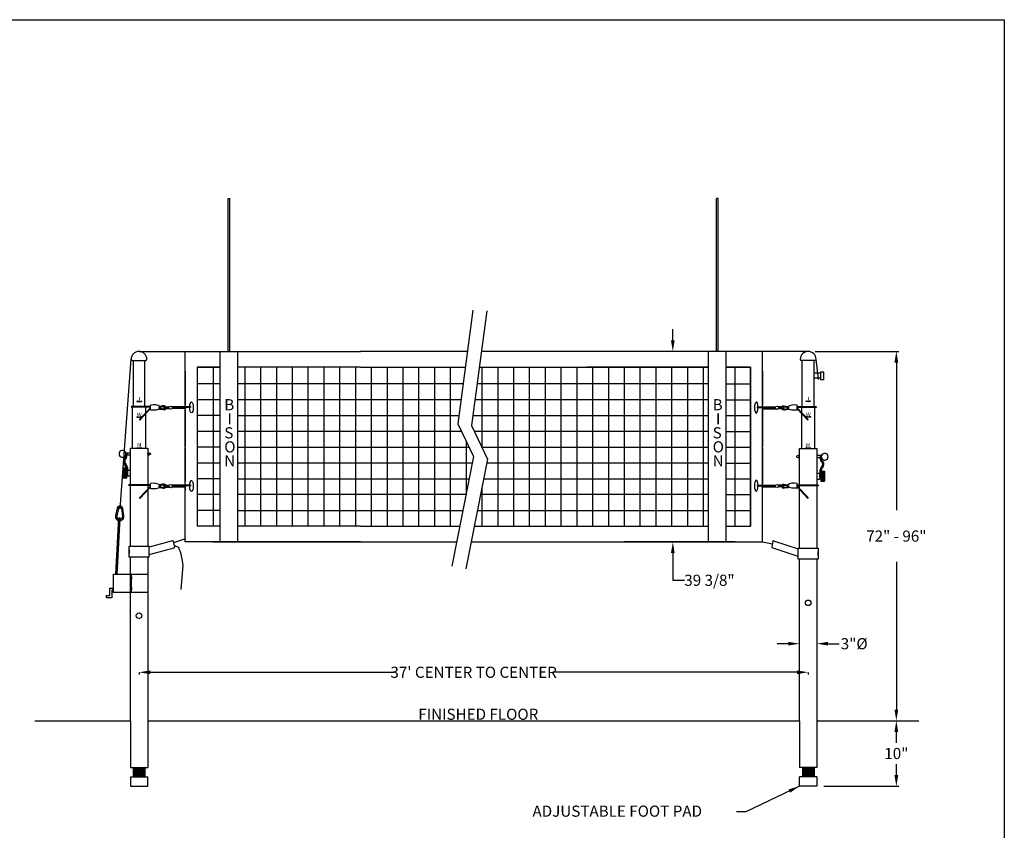
# Model space of a CAD drawing. Extents: x 537 to 1125, y -33 to 253.
# Drawn here: x 647 to 858, y 80 to 253 of the extents above; entities that cross this region are included whole.
import ezdxf
from ezdxf.enums import TextEntityAlignment as Align

# ---------------------------------------------------------------- set-up
doc = ezdxf.new("R2010")
doc.units = 0
doc.header["$LTSCALE"] = 5
doc.header["$MEASUREMENT"] = 0
doc.layers.get('0').update_dxf_attribs({"linetype": 'CONTINUOUS'})
doc.styles.add('ROMAND', font='romand')
doc.styles.get("Standard").update_dxf_attribs({"font": 'romans.shx'})
doc.styles.add('ZZ-DIMENSIONS', font='ARIALN.TTF', dxfattribs={"height": 2.38})
doc.dimstyles.new('ZZ-DIM', dxfattribs={"dimtxt": 2.38, "dimasz": 2.38, "dimexe": 0.5, "dimexo": 1.5, "dimgap": 1, "dimtad": 1, "dimzin": 0, "dimdsep": 46, "dimtxsty": 'ZZ-DIMENSIONS', "dimcen": 1, "dimclrd": 256, "dimclre": 256, "dimclrt": 256, "dimadec": 0, "dimazin": 0, "dimtfac": 1, "dimtdec": 4, "dimtofl": 0, "dimtmove": 0, "dimatfit": 3, "dimfxl": 1, "dimtolj": 1, "dimtzin": 0, "dimarcsym": 0})
doc.dimstyles.new('ZZ-DIM$0', dxfattribs={"dimtxt": 2.38, "dimasz": 2.38, "dimexe": 0.5, "dimexo": 1.5, "dimgap": 1, "dimtad": 1, "dimzin": 0, "dimdsep": 46, "dimtxsty": 'ZZ-DIMENSIONS', "dimcen": 1, "dimclrd": 256, "dimclre": 256, "dimclrt": 256, "dimadec": 0, "dimazin": 0, "dimtfac": 1, "dimtdec": 4, "dimtofl": 0, "dimtmove": 0, "dimatfit": 3, "dimfxl": 1, "dimtolj": 1, "dimtzin": 0, "dimarcsym": 0})

# ---------------------------------------------------------------- blocks, each defined once
blk = doc.blocks.new('HAND')
for p, q in [((-0.063, 0.075), (0, 0.075)), ((-0.063, -0.056), (-0.063, 0.075)), ((-0.03, 0.04), (-0.03, -0.096)), ((0, 0.04), (-0.03, 0.04)), ((-0.122, -0.056), (-0.063, -0.056)), ((-0.122, -0.096), (-0.122, -0.056)), ((-0.03, -0.096), (-0.122, -0.096))]:
    blk.add_line(p, q)
blk = doc.blocks.new('*D30')
at = {"lineweight": -2, "transparency": 16777216}
for p, q in [((672.88, 113.58), (672.88, 113.1)), ((675.26, 113.6), (727.4, 113.6)), ((813.42, 113.6), (761.28, 113.6)), ((815.8, 113.54), (815.8, 113.1))]:
    blk.add_line(p, q, dxfattribs=at)
at = {"transparency": 16777216}
for points in [[(675.26, 113.99), (675.26, 113.2), (672.88, 113.6)], [(813.42, 113.99), (813.42, 113.2), (815.8, 113.6)]]:
    blk.add_solid(points, dxfattribs=at)
at = {"transparency": 16777216, "insert": (744.34, 113.6), "char_height": 2.38, "attachment_point": 5, "style": 'ZZ-DIMENSIONS'}
blk.add_mtext("\\A1;37' CENTER TO CENTER", dxfattribs=at)
blk = doc.blocks.new('A$C685F4DDA')
for p, q in [((0.113, 0.107), (0, 0.107)), ((0, 0.107), (0, 0.022)), ((0.113, 0.022), (0, 0.022)), ((0.113, 0.129), (0.113, 0)), ((0.168, 0.129), (0.113, 0.129)), ((0.113, 0), (0.168, 0)), ((0.168, 0), (0.168, 0.129))]:
    blk.add_line(p, q)
blk = doc.blocks.new('*D31')
at = {"lineweight": -2, "transparency": 16777216}
for p, q in [((811.55, 119.7), (809.17, 119.7)), ((820.05, 119.7), (822.43, 119.7))]:
    blk.add_line(p, q, dxfattribs=at)
at = {"transparency": 16777216}
for points in [[(811.55, 120.1), (811.55, 119.31), (813.93, 119.7)], [(820.05, 120.1), (820.05, 119.31), (817.67, 119.7)]]:
    blk.add_solid(points, dxfattribs=at)
at = {"transparency": 16777216, "insert": (825.63, 119.7), "char_height": 2.38, "attachment_point": 5, "style": 'ZZ-DIMENSIONS'}
blk.add_mtext('\\A1;3"%%C', dxfattribs=at)

msp = doc.modelspace()

# ---------------------------------------------------------------- hatches: boundary and pattern name
h = msp.add_hatch()
h.set_pattern_fill('ANSI37', color=256, scale=0.92475, style=0)
h.set_pattern_definition([(45, (677.09778, 162.13456), (-0.0817371, 0.0817371), []), (135, (677.09778, 162.13456), (-0.0817371, -0.0817371), [])])
h.paths.add_polyline_path([(669.419, 155.031), (670.161, 155.031), (670.161, 155.798), (670.161, 156.414), (670.161, 157.181), (669.419, 157.181)])
h = msp.add_hatch()
h.set_pattern_fill('ANSI37', color=256, scale=0.92475, style=0)
h.set_pattern_definition([(135, (811.58289, 161.53039), (0.0817371, 0.0817371), []), (45, (811.58289, 161.53039), (0.0817371, -0.0817371), [])])
h.paths.add_polyline_path([(819.261, 156.577), (818.52, 156.577), (818.52, 155.81), (818.52, 155.194), (818.52, 154.427), (819.261, 154.427)])
h = msp.add_hatch()
h.set_pattern_fill('ANSI38', color=256, scale=2.47, angle=-3.08387, style=0)
h.set_pattern_definition([(41.91613, (650.93865, 67.45697), (-0.206258, 0.2297481), []), (131.91613, (650.93865, 67.45697), (-0.6422641, 0.2532383), [0.771875, -0.463125])])
h.paths.add_polyline_path([(668.834, 145.882), (668.529, 145.899), (667.92, 134.587), (668.224, 134.57)])

# ---------------------------------------------------------------- linework, layer by layer
for p, q in [((641.69, 252.985), (857.69, 252.985)), ((857.69, 252.985), (857.69, -27.015)), ((691.883, 214.803), (692.258, 214.803)), ((691.883, 182.129), (691.883, 214.803)), ((692.258, 182.129), (692.258, 214.803)), ((796.199, 182.129), (796.199, 214.803)), ((796.574, 214.803), (796.199, 214.803)), ((796.574, 182.129), (796.574, 214.803)), ((744.184, 190.939), (740.939, 166.683)), ((747.189, 190.774), (743.912, 166.286)), ((786.885, 184.509), (786.885, 186.889)), ((690.2, 141.441), (690.2, 182.129)), ((690.2, 182.129), (693.941, 182.129)), ((693.941, 141.441), (693.941, 182.129)), ((793.016, 182.129), (786.385, 182.129)), ((794.516, 141.441), (794.516, 182.129)), ((798.257, 141.441), (798.257, 182.129)), ((817.286, 182.129), (835.129, 182.129)), ((671.421, 180.191), (674.296, 180.191)), ((671.609, 180.191), (671.609, 170.392)), ((674.109, 170.392), (674.109, 180.191)), ((685.316, 178.783), (685.316, 144.786)), ((685.316, 178.783), (685.316, 144.786)), ((685.316, 178.783), (690.2, 178.783)), ((688.693, 178.783), (688.693, 144.786)), ((688.693, 178.783), (688.693, 144.786)), ((695.447, 178.783), (695.447, 144.786)), ((698.824, 178.783), (698.824, 144.786)), ((702.201, 178.783), (702.201, 144.786)), ((705.578, 178.783), (705.578, 144.786)), ((708.955, 178.783), (708.955, 144.786)), ((712.332, 178.783), (712.332, 144.786)), ((715.709, 178.783), (715.709, 144.786)), ((719.086, 178.783), (719.086, 144.786)), ((722.463, 178.783), (722.463, 144.786)), ((725.84, 178.783), (725.84, 144.786)), ((729.217, 178.783), (729.217, 144.786)), ((732.594, 178.783), (732.594, 144.786)), ((735.971, 178.783), (735.971, 144.786)), ((739.348, 178.783), (739.348, 144.786)), ((746.102, 178.783), (746.102, 161.606)), ((749.478, 178.783), (749.478, 144.786)), ((752.855, 178.783), (752.855, 144.786)), ((756.232, 178.783), (756.232, 144.786)), ((759.609, 178.783), (759.609, 144.786)), ((762.986, 178.783), (762.986, 144.786)), ((766.363, 178.783), (766.363, 144.786)), ((794.516, 178.783), (768.514, 178.783)), ((769.74, 178.783), (769.74, 144.786)), ((773.117, 178.783), (773.117, 144.786)), ((776.494, 178.783), (776.494, 144.786)), ((779.871, 178.783), (779.871, 144.786)), ((783.248, 178.783), (783.248, 144.786)), ((786.625, 178.783), (786.625, 144.786)), ((790.002, 178.783), (790.002, 144.786)), ((793.379, 178.783), (793.379, 144.786)), ((803.51, 178.783), (798.257, 178.783)), ((800.133, 178.783), (800.133, 144.786)), ((800.133, 178.783), (800.133, 144.786)), ((803.51, 178.783), (803.51, 144.786)), ((803.51, 178.783), (803.51, 144.786)), ((817.223, 180.191), (814.348, 180.191)), ((814.536, 170.365), (814.536, 180.191)), ((817.036, 180.191), (817.036, 170.365)), ((834.629, 179.749), (834.629, 148.216)), ((682.754, 177.937), (682.754, 170.675)), ((685.316, 177.937), (685.316, 145.629)), ((803.51, 177.937), (803.51, 145.629)), ((806.072, 177.937), (806.072, 170.635)), ((690.2, 175.179), (685.316, 175.179)), ((742.075, 175.179), (693.941, 175.179)), ((794.516, 175.179), (745.102, 175.179)), ((798.257, 175.179), (803.51, 175.179)), ((671.242, 170.392), (671.181, 170.221)), ((675.318, 170.392), (671.242, 170.392)), ((672.381, 171.49), (672.381, 171.481)), ((673.376, 171.474), (673.376, 171.466)), ((675.318, 169.712), (675.318, 170.589)), ((677.914, 170.513), (677.297, 170.386)), ((677.914, 170.328), (677.914, 170.513)), ((678.221, 170.513), (677.914, 170.513)), ((690.2, 171.802), (685.316, 171.802)), ((741.624, 171.802), (693.941, 171.802)), ((794.516, 171.802), (744.65, 171.802)), ((798.257, 171.802), (803.51, 171.802)), ((810.55, 170.486), (811.496, 170.372)), ((813.453, 169.685), (813.453, 170.562)), ((813.453, 170.365), (817.528, 170.365)), ((815.268, 171.474), (815.268, 171.466)), ((816.264, 171.49), (816.264, 171.481)), ((817.528, 170.365), (817.589, 170.194)), ((675.318, 170.221), (671.181, 170.221)), ((675.318, 170.08), (673.008, 167.65)), ((675.318, 169.909), (673.069, 167.478)), ((675.403, 169.627), (676.472, 169.627)), ((676.494, 169.63), (677.331, 169.854)), ((677.264, 169.824), (678.004, 169.694)), ((677.914, 170.328), (677.462, 170.266)), ((677.504, 170.009), (678.101, 169.847)), ((678.221, 170.328), (677.914, 170.328)), ((678.336, 170.321), (679.352, 170.321)), ((678.336, 170.149), (679.287, 170.149)), ((678.336, 170.086), (678.446, 170.086)), ((678.336, 169.915), (678.347, 169.915)), ((678.587, 169.915), (679.352, 169.915)), ((678.632, 170.086), (679.287, 170.086)), ((683.901, 170.321), (679.904, 170.321)), ((682.755, 169.915), (679.904, 169.915)), ((683.871, 170.149), (679.97, 170.149)), ((682.755, 170.086), (679.97, 170.086)), ((682.754, 169.626), (682.754, 161.819)), ((683.901, 170.321), (683.871, 170.149)), ((690.2, 168.425), (685.316, 168.425)), ((693.941, 168.425), (741.172, 168.425)), ((744.199, 168.425), (794.516, 168.425)), ((798.257, 168.425), (803.51, 168.425)), ((804.87, 170.293), (804.899, 170.122)), ((804.87, 170.293), (808.866, 170.293)), ((804.899, 170.122), (808.801, 170.122)), ((806.016, 170.059), (808.801, 170.059)), ((806.016, 169.887), (808.866, 169.887)), ((806.072, 169.585), (806.072, 161.819)), ((810.435, 170.293), (809.419, 170.293)), ((810.184, 169.887), (809.419, 169.887)), ((810.435, 170.122), (809.484, 170.122)), ((810.139, 170.059), (809.484, 170.059)), ((810.435, 170.059), (810.324, 170.059)), ((810.435, 169.887), (810.423, 169.887)), ((810.55, 170.301), (811.318, 170.25)), ((810.669, 169.796), (811.326, 169.891)), ((810.691, 169.799), (810.691, 169.705)), ((810.691, 169.705), (810.711, 169.647)), ((810.767, 169.664), (811.627, 169.776)), ((812.277, 169.602), (811.44, 169.826)), ((813.367, 169.599), (812.299, 169.599)), ((813.453, 170.194), (817.589, 170.194)), ((813.453, 170.053), (815.762, 167.622)), ((813.453, 169.882), (815.702, 167.451)), ((814.416, 170.194), (817.155, 170.194)), ((672.381, 168.154), (672.381, 168.146)), ((673.069, 167.478), (673.008, 167.65)), ((673.376, 168.139), (673.376, 168.131)), ((740.939, 166.683), (744.339, 159.666)), ((743.912, 166.286), (747.282, 159.084)), ((815.357, 168.139), (815.357, 168.131)), ((815.702, 167.451), (815.762, 167.622)), ((816.353, 168.154), (816.353, 168.146)), ((690.2, 165.048), (685.316, 165.048)), ((741.731, 165.048), (693.941, 165.048)), ((794.516, 165.048), (744.491, 165.048)), ((798.257, 165.048), (803.51, 165.048)), ((742.725, 162.998), (742.725, 151.511)), ((670.028, 160.481), (671.014, 160.481)), ((670.028, 160.016), (670.028, 160.481)), ((670.028, 160.016), (670.16, 160.016)), ((670.06, 159.349), (670.196, 160.259)), ((670.115, 159.338), (670.252, 160.252)), ((670.17, 159.329), (670.307, 160.243)), ((670.273, 160.016), (671.014, 160.016)), ((671.011, 161.449), (674.744, 161.449)), ((674.744, 160.481), (675.045, 160.481)), ((674.744, 160.016), (675.045, 160.016)), ((675.045, 160.481), (675.346, 160.342)), ((675.045, 160.016), (675.346, 160.155)), ((675.346, 160.342), (675.346, 160.155)), ((682.754, 161.413), (682.754, 154.36)), ((690.2, 161.671), (685.316, 161.671)), ((693.941, 161.671), (743.368, 161.671)), ((746.071, 161.671), (794.516, 161.671)), ((798.257, 161.671), (803.51, 161.671)), ((806.072, 161.413), (806.072, 153.864)), ((813.635, 159.877), (813.335, 159.738)), ((813.936, 159.877), (813.635, 159.877)), ((813.933, 161.403), (817.666, 161.403)), ((818.653, 159.877), (817.666, 159.877)), ((818.653, 159.412), (818.653, 159.877)), ((690.2, 158.294), (685.316, 158.294)), ((744.067, 158.294), (693.941, 158.294)), ((744.339, 159.666), (739.706, 136.257)), ((747.282, 159.084), (742.648, 135.675)), ((794.516, 158.294), (747.125, 158.294)), ((798.257, 158.294), (803.51, 158.294)), ((813.335, 159.738), (813.335, 159.551)), ((813.635, 159.412), (813.335, 159.551)), ((813.936, 159.412), (813.635, 159.412)), ((818.408, 159.412), (817.666, 159.412)), ((818.51, 158.725), (818.374, 159.639)), ((818.566, 158.734), (818.429, 159.648)), ((818.621, 158.745), (818.485, 159.654)), ((818.653, 159.412), (818.521, 159.412)), ((669.419, 157.181), (669.419, 155.031)), ((670.161, 157.181), (669.419, 157.181)), ((670.161, 156.414), (670.161, 157.181)), ((670.161, 156.414), (670.244, 155.897)), ((670.161, 155.798), (670.161, 156.414)), ((670.161, 156.414), (670.237, 156.414)), ((670.161, 155.798), (670.232, 155.798)), ((670.161, 155.798), (670.161, 155.031)), ((670.388, 155.798), (670.398, 155.798)), ((670.391, 156.414), (670.398, 156.414)), ((670.398, 156.729), (670.398, 155.483)), ((671.014, 156.729), (670.398, 156.729)), ((670.398, 155.798), (670.398, 156.414)), ((817.666, 156.125), (818.283, 156.125)), ((818.283, 156.125), (818.283, 154.879)), ((818.283, 155.194), (818.283, 155.81)), ((818.29, 155.81), (818.283, 155.81)), ((818.52, 155.81), (818.436, 155.293)), ((818.52, 155.81), (818.444, 155.81)), ((818.52, 156.577), (819.261, 156.577)), ((818.52, 155.81), (818.52, 156.577)), ((818.52, 155.194), (818.52, 155.81)), ((819.261, 156.577), (819.261, 154.427)), ((670.161, 155.031), (669.419, 155.031)), ((671.014, 155.483), (670.398, 155.483)), ((670.707, 153.636), (670.646, 153.464)), ((675.318, 153.636), (670.707, 153.636)), ((675.318, 152.956), (675.318, 153.832)), ((677.914, 153.757), (677.297, 153.63)), ((677.914, 153.572), (677.462, 153.509)), ((677.914, 153.572), (677.914, 153.757)), ((678.221, 153.757), (677.914, 153.757)), ((678.221, 153.757), (677.914, 153.757)), ((677.914, 153.572), (677.914, 153.757)), ((678.221, 153.572), (677.914, 153.572)), ((678.221, 153.572), (677.914, 153.572)), ((678.336, 153.564), (679.352, 153.564)), ((683.901, 153.564), (679.904, 153.564)), ((683.901, 153.564), (683.871, 153.393)), ((690.2, 154.917), (685.316, 154.917)), ((693.941, 154.917), (743.399, 154.917)), ((746.457, 154.917), (794.516, 154.917)), ((798.257, 154.917), (803.51, 154.917)), ((804.87, 153.588), (808.866, 153.588)), ((804.87, 153.588), (804.899, 153.417)), ((810.435, 153.588), (809.419, 153.588)), ((810.55, 153.781), (811.496, 153.666)), ((810.55, 153.596), (811.318, 153.545)), ((813.453, 152.98), (813.453, 153.856)), ((813.453, 153.66), (817.928, 153.66)), ((817.666, 154.879), (818.283, 154.879)), ((817.928, 153.66), (817.988, 153.488)), ((818.293, 155.194), (818.283, 155.194)), ((818.52, 155.194), (818.449, 155.194)), ((818.52, 155.194), (818.52, 154.427)), ((818.52, 154.427), (819.261, 154.427)), ((675.318, 153.464), (670.646, 153.464)), ((675.318, 153.324), (673.008, 150.893)), ((675.318, 153.152), (673.069, 150.722)), ((675.403, 152.87), (676.472, 152.87)), ((676.494, 152.873), (677.331, 153.097)), ((677.264, 153.068), (678.004, 152.938)), ((677.479, 153.204), (678.101, 153.091)), ((678.336, 153.393), (679.287, 153.393)), ((678.336, 153.329), (678.446, 153.329)), ((678.336, 153.158), (678.347, 153.158)), ((678.587, 153.158), (679.352, 153.158)), ((678.632, 153.329), (679.287, 153.329)), ((682.755, 153.158), (679.904, 153.158)), ((683.871, 153.393), (679.97, 153.393)), ((682.755, 153.329), (679.97, 153.329)), ((682.754, 153.158), (682.754, 152.524)), ((690.2, 151.54), (685.316, 151.54)), ((742.73, 151.54), (693.941, 151.54)), ((794.516, 151.54), (745.789, 151.54)), ((746.102, 153.121), (746.102, 144.786)), ((798.257, 151.54), (803.51, 151.54)), ((804.899, 153.417), (808.801, 153.417)), ((806.016, 153.353), (808.801, 153.353)), ((806.016, 153.182), (808.866, 153.182)), ((810.184, 153.182), (809.419, 153.182)), ((810.435, 153.417), (809.484, 153.417)), ((810.139, 153.353), (809.484, 153.353)), ((810.435, 153.353), (810.324, 153.353)), ((810.435, 153.182), (810.423, 153.182)), ((810.669, 153.091), (811.326, 153.186)), ((810.678, 153.092), (810.688, 153.007)), ((810.688, 153.007), (810.738, 152.949)), ((810.767, 152.958), (811.627, 153.071)), ((812.277, 152.897), (811.44, 153.121)), ((813.367, 152.894), (812.299, 152.894)), ((813.453, 153.488), (817.988, 153.488)), ((813.453, 153.348), (815.762, 150.917)), ((813.453, 153.176), (815.702, 150.745)), ((673.069, 150.722), (673.008, 150.893)), ((815.702, 150.745), (815.762, 150.917)), ((668.217, 148.642), (667.838, 147.115)), ((668.454, 148.577), (668.098, 147.04)), ((669.378, 146.981), (669.165, 148.544)), ((669.644, 147.032), (669.406, 148.587)), ((690.2, 148.163), (685.316, 148.163)), ((693.941, 148.163), (742.062, 148.163)), ((745.12, 148.163), (794.516, 148.163)), ((798.257, 148.163), (803.51, 148.163)), ((667.92, 134.587), (668.567, 146.603)), ((668.224, 134.57), (668.872, 146.587)), ((668.567, 146.603), (668.872, 146.587)), ((690.2, 144.786), (685.316, 144.786)), ((690.2, 144.786), (685.316, 144.786)), ((720.164, 144.786), (693.941, 144.786)), ((720.164, 144.786), (693.941, 144.786)), ((776.407, 144.786), (794.516, 144.786)), ((776.944, 144.786), (794.516, 144.786)), ((798.257, 144.786), (803.51, 144.786)), ((798.257, 144.786), (803.51, 144.786)), ((680.042, 141.697), (675.051, 140.31)), ((680.192, 141.595), (680.441, 140.3)), ((688.658, 141.441), (720.164, 141.441)), ((690.2, 141.441), (693.941, 141.441)), ((800.168, 141.441), (776.407, 141.441)), ((793.016, 141.441), (786.385, 141.441)), ((808.265, 141.595), (808.016, 140.3)), ((808.415, 141.697), (813.671, 139.942)), ((670.794, 140.534), (675.051, 140.534)), ((670.794, 138.176), (670.794, 140.534)), ((670.794, 139.776), (670.794, 138.935)), ((675.051, 138.176), (675.051, 140.534)), ((675.051, 138.726), (680.372, 140.165)), ((786.885, 139.061), (786.885, 133.292)), ((813.671, 138.291), (808.085, 140.165)), ((813.671, 140.132), (817.928, 140.132)), ((813.671, 137.774), (813.671, 140.132)), ((817.928, 140.132), (817.928, 137.774)), ((817.928, 138.532), (817.928, 139.373)), ((675.051, 138.176), (670.794, 138.176)), ((817.928, 137.774), (813.671, 137.774)), ((834.629, 137.165), (834.629, 105.633)), ((667.396, 134.566), (674.744, 134.566)), ((667.396, 130.669), (667.396, 134.566)), ((670.972, 134.566), (670.972, 130.669)), ((671.075, 134.566), (671.075, 130.669)), ((671.205, 134.566), (671.205, 130.669)), ((671.205, 133.946), (671.205, 133.585)), ((674.744, 134.566), (674.744, 130.669)), ((786.885, 133.292), (789.389, 133.292)), ((674.744, 130.669), (667.396, 130.669)), ((671.205, 131.626), (671.205, 131.265)), ((650.582, 103.253), (671.011, 103.253)), ((671.011, 103.253), (671.011, 93.253)), ((674.744, 103.253), (813.933, 103.253)), ((674.744, 103.253), (674.744, 93.253)), ((813.933, 103.253), (813.933, 93.253)), ((817.666, 103.253), (839.435, 103.253)), ((817.666, 103.253), (817.666, 93.253)), ((819.166, 103.253), (835.129, 103.253)), ((828.45, 103.253), (835.129, 103.253)), ((834.629, 98.544), (834.629, 100.873)), ((671.011, 93.253), (674.744, 93.253)), ((671.628, 93.253), (671.628, 91.253)), ((674.128, 93.253), (671.628, 93.19)), ((674.128, 93.203), (671.628, 93.14)), ((674.128, 93.053), (671.628, 92.99)), ((674.128, 93.003), (671.628, 92.94)), ((674.128, 92.853), (671.628, 92.79)), ((674.128, 92.803), (671.628, 92.74)), ((674.128, 92.653), (671.628, 92.59)), ((674.128, 92.603), (671.628, 92.54)), ((674.128, 93.253), (674.128, 91.253)), ((817.666, 93.253), (813.933, 93.253)), ((814.55, 93.253), (814.55, 91.253)), ((817.05, 93.253), (814.55, 93.19)), ((817.05, 93.203), (814.55, 93.14)), ((817.05, 93.053), (814.55, 92.99)), ((817.05, 93.003), (814.55, 92.94)), ((817.05, 92.853), (814.55, 92.79)), ((817.05, 92.803), (814.55, 92.74)), ((817.05, 92.653), (814.55, 92.59)), ((817.05, 92.603), (814.55, 92.54)), ((817.05, 93.253), (817.05, 91.253)), ((834.629, 91.633), (834.629, 93.963)), ((671.011, 91.253), (674.744, 91.253)), ((671.011, 91.253), (671.011, 89.253)), ((674.128, 92.453), (671.628, 92.39)), ((674.128, 92.403), (671.628, 92.34)), ((674.128, 92.253), (671.628, 92.19)), ((674.128, 92.203), (671.628, 92.14)), ((674.128, 92.053), (671.628, 91.99)), ((674.128, 92.003), (671.628, 91.94)), ((674.128, 91.853), (671.628, 91.79)), ((674.128, 91.803), (671.628, 91.74)), ((674.128, 91.653), (671.628, 91.59)), ((674.128, 91.603), (671.628, 91.54)), ((674.128, 91.453), (671.628, 91.39)), ((674.128, 91.403), (671.628, 91.34)), ((674.744, 89.253), (674.744, 91.253)), ((817.666, 91.253), (813.933, 91.253)), ((813.933, 89.253), (813.933, 91.253)), ((817.05, 92.453), (814.55, 92.39)), ((817.05, 92.403), (814.55, 92.34)), ((817.05, 92.253), (814.55, 92.19)), ((817.05, 92.203), (814.55, 92.14)), ((817.05, 92.053), (814.55, 91.99)), ((817.05, 92.003), (814.55, 91.94)), ((817.05, 91.853), (814.55, 91.79)), ((817.05, 91.803), (814.55, 91.74)), ((817.05, 91.653), (814.55, 91.59)), ((817.05, 91.603), (814.55, 91.54)), ((817.05, 91.453), (814.55, 91.39)), ((817.05, 91.403), (814.55, 91.34)), ((817.666, 91.253), (817.666, 89.253)), ((671.011, 89.253), (674.744, 89.253)), ((817.666, 89.253), (813.933, 89.253)), ((819.166, 89.253), (835.129, 89.253))]:
    msp.add_line(p, q)
for points in [[(672.864, 182.129), (682.754, 182.129)], [(682.754, 182.129), (720.164, 182.129)], [(682.754, 170.321), (682.754, 182.129)], [(743.005, 182.129), (720.164, 182.129)], [(806.072, 182.129), (746.032, 182.129)], [(815.786, 182.129), (806.072, 182.129)], [(806.072, 170.293), (806.072, 182.129)], [(668.806, 148.495), (671.171, 180.441)], [(685.316, 178.783), (685.316, 144.786)], [(690.2, 178.783), (685.316, 178.783)], [(720.164, 178.783), (693.941, 178.783)], [(720.164, 178.783), (742.558, 178.783)], [(745.584, 178.783), (794.516, 178.783)], [(798.257, 178.783), (803.51, 178.783)], [(803.51, 144.786), (803.51, 178.783)], [(671.494, 161.449), (671.494, 170.221)], [(674.233, 170.221), (674.233, 168.939)], [(674.233, 168.737), (674.233, 161.449)], [(682.754, 161.413), (682.754, 169.915)], [(806.072, 161.413), (806.072, 169.887)], [(814.416, 169.04), (814.416, 170.194)], [(814.416, 161.403), (814.416, 168.841)], [(817.155, 170.194), (817.155, 161.403)], [(671.011, 153.636), (671.011, 161.449)], [(671.494, 161.449), (671.494, 161.719)], [(674.233, 161.719), (674.233, 161.449)], [(674.744, 161.449), (674.744, 153.636)], [(682.754, 153.564), (682.754, 161.413)], [(806.072, 153.588), (806.072, 161.413)], [(813.933, 153.66), (813.933, 161.403)], [(817.666, 161.403), (817.666, 153.66)], [(671.011, 140.534), (671.011, 153.464)], [(674.744, 153.464), (674.744, 152.72)], [(674.744, 152.533), (674.744, 140.534)], [(682.754, 153.329), (682.754, 153.393)], [(682.754, 141.441), (682.754, 153.158)], [(806.072, 141.441), (806.072, 153.182)], [(813.933, 152.842), (813.933, 153.488)], [(813.933, 140.132), (813.933, 152.657)], [(817.666, 153.488), (817.666, 140.132)], [(690.2, 144.786), (685.316, 144.786)], [(720.164, 144.786), (693.941, 144.786)], [(720.164, 144.786), (741.394, 144.786)], [(744.452, 144.786), (794.516, 144.786)], [(798.257, 144.786), (803.51, 144.786)], [(682.787, 142.106), (680.253, 141.28)], [(720.164, 141.441), (682.754, 141.441)], [(720.164, 141.441), (740.731, 141.441)], [(743.79, 141.441), (806.072, 141.441)], [(806.072, 141.441), (808.159, 141.045)], [(671.011, 134.566), (671.011, 138.176)], [(674.744, 138.176), (674.744, 103.253)], [(813.933, 103.253), (813.933, 137.774)], [(817.666, 137.774), (817.666, 103.253)], [(671.011, 103.253), (671.011, 130.669)]]:
    msp.add_lwpolyline(points)
for points in [[(818.022, 176.164), (817.473, 180.441, 0.4264831), (817.473, 180.441, 20.3307519)], [(680.365, 140.695), (681.3, 140.31, -0.0741877), (682.199, 136.44), (681.819, 131.257)]]:
    msp.add_lwpolyline(points, format="xyb")
for centre, radius in [((679.628, 170.118), 0.343), ((809.142, 170.09), 0.343), ((677.264, 170.102), 0.147), ((811.507, 170.075), 0.147), ((674.84, 160.25), 0.0811), ((813.84, 159.646), 0.0811), ((679.628, 153.361), 0.343), ((809.142, 153.385), 0.343), ((677.264, 153.346), 0.147), ((811.507, 153.369), 0.147), ((815.8, 128.42), 0.595), ((672.878, 125.679), 0.595)]:
    msp.add_circle(centre, radius)
for centre, radius, start, end in [((672.859, 180.441), 1.688, 0, 180), ((815.786, 180.441), 1.688, 0, 180), ((671.421, 180.441), 0.25, 180, 270), ((674.296, 180.441), 0.25, 270, 0), ((814.348, 180.441), 0.25, 180, 270), ((817.223, 180.441), 0.25, 270, 0), ((672.407, 171.49), 0.0265, 78.92058, 180), ((672.407, 171.481), 0.0265, 180, 258.67195), ((673.35, 171.474), 0.0265, 360, 102.15072), ((673.35, 171.466), 0.0265, 282.42997, 360), ((675.403, 170.589), 0.0857, 103.97518, 180), ((675.994, 168.216), 2.531, 56.04227, 103.97518), ((678.221, 170.102), 0.411, 32.10531, 90), ((810.55, 170.075), 0.411, 90, 147.89469), ((812.777, 168.189), 2.531, 76.02482, 123.95773), ((813.367, 170.562), 0.0857, 0, 76.02482), ((815.295, 171.474), 0.0265, 77.84928, 180), ((815.295, 171.466), 0.0265, 180, 257.57003), ((816.237, 171.49), 0.0265, 0, 101.07942), ((816.237, 171.481), 0.0265, 281.32805, 360), ((675.403, 169.712), 0.0857, 180, 270), ((676.472, 169.712), 0.0857, 270, 285), ((677.264, 170.102), 0.278, 262.80839, 270), ((677.264, 170.102), 0.257, 285, 56.04227), ((678.166, 170.128), 0.463, 249.44557, 2.65031), ((678.158, 170.127), 0.285, 258.62957, 4.53138), ((678.336, 170.118), 0.203, 90, 270), ((678.221, 170.102), 0.226, 71.20564, 90), ((678.336, 170.118), 0.0316, 90, 270), ((682.755, 170), 0.0857, 270, 90), ((806.016, 169.973), 0.0857, 90, 270), ((810.607, 170.102), 0.466, 177.55683, 289.98702), ((810.645, 170.112), 0.317, 178.21612, 274.32961), ((810.435, 170.09), 0.203, 270, 90), ((810.435, 170.09), 0.0316, 270, 90), ((810.55, 170.075), 0.226, 90, 108.79436), ((811.507, 170.075), 0.257, 123.95773, 255), ((812.299, 169.685), 0.0857, 255, 270), ((813.367, 169.685), 0.0857, 270, 0), ((672.407, 168.154), 0.0265, 78.92058, 180), ((672.407, 168.146), 0.0265, 180, 258.67195), ((673.35, 168.139), 0.0265, 360, 102.15072), ((673.35, 168.131), 0.0265, 282.42997, 360), ((815.384, 168.139), 0.0265, 77.84928, 180), ((815.384, 168.131), 0.0265, 180, 257.57003), ((816.326, 168.154), 0.0265, 0, 101.07942), ((816.326, 168.146), 0.0265, 281.32805, 360), ((669.34, 160.249), 0.73, 18.59284, 341.40716), ((670.249, 160.25), 0.0811, 307.89528, 219.06304), ((670.224, 160.256), 0.0281, 351.49434, 174.94019), ((670.279, 160.248), 0.0281, 350.11598, 171.49434), ((672.407, 161.546), 0.0265, 78.92058, 180), ((672.407, 161.537), 0.0265, 180, 258.67195), ((673.35, 161.53), 0.0265, 360, 102.15072), ((673.35, 161.522), 0.0265, 282.42997, 360), ((815.328, 161.496), 0.0265, 77.84928, 180), ((815.328, 161.487), 0.0265, 180, 257.57003), ((816.27, 161.511), 0.0265, 0, 101.07942), ((816.27, 161.502), 0.0265, 281.32805, 360), ((819.341, 159.645), 0.73, 198.59284, 161.40716), ((670.087, 159.343), 0.0281, 166.84135, 350.2872), ((670.143, 159.333), 0.0281, 170.2872, 351.66556), ((818.431, 159.646), 0.0811, 320.93696, 232.10472), ((818.401, 159.644), 0.0281, 8.50566, 189.88402), ((818.457, 159.652), 0.0281, 5.05981, 188.50566), ((818.538, 158.729), 0.0281, 188.33444, 9.7128), ((818.593, 158.739), 0.0281, 189.7128, 13.15865), ((670.304, 155.76), 0.0771, 169.94963, 349.94963), ((675.403, 153.832), 0.0857, 103.97518, 180), ((675.994, 151.459), 2.531, 56.04227, 103.97518), ((677.264, 153.346), 0.257, 285, 56.04227), ((678.336, 153.361), 0.203, 90, 270), ((678.221, 153.346), 0.411, 32.10531, 90), ((678.221, 153.346), 0.226, 71.20564, 90), ((678.221, 153.346), 0.226, 71.20564, 90), ((810.55, 153.369), 0.411, 90, 147.89469), ((810.55, 153.369), 0.411, 90, 147.89469), ((810.435, 153.385), 0.203, 270, 90), ((810.55, 153.369), 0.226, 90, 108.79436), ((810.55, 153.369), 0.226, 90, 108.79436), ((811.507, 153.369), 0.257, 123.95773, 255), ((812.777, 151.483), 2.531, 76.02482, 123.95773), ((813.367, 153.856), 0.0857, 0, 76.02482), ((818.377, 155.156), 0.0771, 190.05037, 10.05037), ((675.403, 152.956), 0.0857, 180, 270), ((676.472, 152.956), 0.0857, 270, 285), ((677.264, 153.346), 0.278, 262.80839, 270), ((678.166, 153.371), 0.463, 249.44557, 2.65031), ((678.158, 153.37), 0.285, 258.62957, 4.53138), ((678.336, 153.361), 0.0316, 90, 270), ((682.755, 153.244), 0.0857, 270, 90), ((806.016, 153.268), 0.0857, 90, 270), ((810.607, 153.397), 0.466, 177.55683, 289.98702), ((810.645, 153.407), 0.317, 178.21612, 274.32961), ((810.435, 153.385), 0.0316, 270, 90), ((812.299, 152.98), 0.0857, 255, 270), ((813.367, 152.98), 0.0857, 270, 0), ((668.806, 148.495), 0.607, 8.6913, 166.04229), ((668.806, 148.495), 0.362, 7.78533, 166.94826), ((668.733, 146.892), 0.922, 166.04229, 257.55944), ((668.733, 146.892), 0.652, 166.94826, 253.61632), ((668.733, 146.892), 0.922, 276.59754, 8.6913), ((668.733, 146.892), 0.652, 280.68201, 7.78533), ((680.066, 141.571), 0.129, 10.88323, 100.88323), ((808.391, 141.571), 0.129, 79.11677, 169.11677), ((680.32, 140.277), 0.123, 294.91992, 10.88323), ((808.137, 140.277), 0.123, 169.11677, 245.08008), ((671.205, 133.765), 0.181, 270, 90), ((671.205, 131.445), 0.181, 270, 90)]:
    msp.add_arc(centre, radius, start, end)
for centre, major_axis, ratio, start_param, end_param in [((672.879, 172.294), (-1.392, 0.038), 0.6468563, 1.2390616, 1.9377326), ((672.879, 172.357), (-1.389, 0.039), 0.6484609, 1.2460565, 1.9299989), ((804.701, 170.134), (0, 1.178), 0.3251158, -1.4347104, 4.7025044), ((672.879, 168.959), (-1.392, 0.038), 0.6468563, 1.2390616, 1.9377326), ((672.879, 169.022), (-1.389, 0.039), 0.6484609, 1.2460565, 1.9299989), ((672.879, 162.35), (-1.392, 0.038), 0.6468563, 1.2390616, 1.9377326), ((672.879, 162.413), (-1.389, 0.039), 0.6484609, 1.2460565, 1.9299989), ((804.701, 153.428), (0, 1.178), 0.3251158, -1.4347104, 4.7025044)]:
    msp.add_ellipse(centre, major_axis=major_axis, ratio=ratio, start_param=start_param, end_param=end_param)
at = {"extrusion": (0, 0, -1)}
for centre, major_axis, ratio, start_param, end_param in [((684.07, 170.161), (0, 1.178), 0.3251158, -1.4347104, 4.7025044), ((815.766, 172.294), (1.392, 0.038), 0.6468563, 1.2390616, 1.9377326), ((815.765, 172.357), (1.389, 0.039), 0.6484609, 1.2460565, 1.9299989), ((815.855, 168.959), (1.392, 0.038), 0.6468563, 1.2390616, 1.9377326), ((815.854, 169.022), (1.389, 0.039), 0.6484609, 1.2460565, 1.9299989), ((815.799, 162.316), (1.392, 0.038), 0.6468563, 1.2390616, 1.9377326), ((815.798, 162.378), (1.389, 0.039), 0.6484609, 1.2460565, 1.9299989), ((684.07, 153.404), (0, 1.178), 0.3251158, -1.4347104, 4.7025044)]:
    msp.add_ellipse(centre, major_axis=major_axis, ratio=ratio, start_param=start_param, end_param=end_param, dxfattribs=at)
at = {"lineweight": 50}
for points, start_tangent, end_tangent in [([(670.074, 159.446), (669.694, 158.941), (670.089, 157.627), (670.238, 157.23), (670.228, 156.799), (670.228, 155.774)], (-0.671648, -0.7408704), (-0.1745138, -0.9846547)), ([(818.606, 158.842), (818.987, 158.337), (818.591, 157.023), (818.443, 156.626), (818.453, 156.194), (818.453, 155.169)], (0.671648, -0.7408704), (0.1745138, -0.9846547))]:
    msp.add_spline(points, degree=3, dxfattribs=dict(at, start_tangent=start_tangent, end_tangent=end_tangent))
for points in [[(670.159, 159.309), (670.084, 159.226), (670.005, 159.143), (669.895, 159.001), (669.858, 158.939), (669.796, 158.777), (669.799, 158.655), (669.877, 158.37), (669.951, 158.212), (670.109, 157.913), (670.188, 157.775), (670.304, 157.544), (670.346, 157.45), (670.394, 157.26), (670.401, 157.168), (670.398, 156.998), (670.39, 156.918), (670.378, 156.744), (670.379, 156.649), (670.387, 156.467), (670.393, 156.383), (670.398, 156.298)], [(818.521, 158.705), (818.597, 158.621), (818.675, 158.539), (818.785, 158.396), (818.823, 158.335), (818.885, 158.173), (818.881, 158.051), (818.804, 157.766), (818.73, 157.607), (818.572, 157.309), (818.492, 157.171), (818.377, 156.939), (818.335, 156.845), (818.287, 156.656), (818.28, 156.563), (818.283, 156.394), (818.291, 156.314), (818.302, 156.14), (818.302, 156.045), (818.293, 155.863), (818.287, 155.779), (818.283, 155.694)]]:
    msp.add_open_spline(points, degree=3, knots=[0, 0, 0, 0, 0.2678265, 0.2678265, 0.479397, 0.479397, 0.8870324, 0.8870324, 1.2946677, 1.2946677, 1.6439974, 1.6439974, 1.8672944, 1.8672944, 2.053518, 2.053518, 2.2397415, 2.2397415, 2.4897458, 2.4897458, 2.6940066, 2.6940066, 2.6940066, 2.6940066])
for points in [[(670.398, 155.885), (670.394, 155.839), (670.388, 155.793), (670.38, 155.747)], [(818.283, 155.281), (818.287, 155.235), (818.293, 155.189), (818.301, 155.143)]]:
    msp.add_open_spline(points, degree=3)
for points in [[(786.488, 184.509), (787.281, 184.509), (786.885, 182.129)], [(834.232, 179.749), (835.025, 179.749), (834.629, 182.129)], [(786.488, 139.061), (787.281, 139.061), (786.885, 141.441)], [(834.232, 105.633), (835.025, 105.633), (834.629, 103.253)], [(834.232, 100.873), (835.025, 100.873), (834.629, 103.253)], [(834.232, 91.633), (835.025, 91.633), (834.629, 89.253)]]:
    msp.add_solid(points)

# ---------------------------------------------------------------- block references
at = {"xscale": 12.34999999999991, "yscale": 12.34999999999991, "zscale": 12.34999999999991}
for name, p in [('A$C685F4DDA', (817.036, 176.139)), ('HAND', (667.396, 130.669))]:
    msp.add_blockref(name, p, dxfattribs=at)

# ---------------------------------------------------------------- texts
for s, height, style, p in [('J', 0.85, 'ROMAND', (672.553, 171.521)), ('B', 2.38, 'ZZ-DIMENSIONS', (691.075, 169.554)), ('B', 2.38, 'ZZ-DIMENSIONS', (795.392, 169.554)), ('J', 0.85, 'ROMAND', (815.443, 171.521)), ('W', 0.85, 'ROMAND', (672.403, 168.186)), ('I', 2.38, 'ZZ-DIMENSIONS', (691.772, 166.554)), ('I', 2.38, 'ZZ-DIMENSIONS', (796.089, 166.554)), ('S', 2.38, 'ZZ-DIMENSIONS', (691.075, 163.554)), ('S', 2.38, 'ZZ-DIMENSIONS', (795.392, 163.554)), ('O', 2.38, 'ZZ-DIMENSIONS', (691.075, 160.554)), ('O', 2.38, 'ZZ-DIMENSIONS', (795.392, 160.554)), ('N', 2.38, 'ZZ-DIMENSIONS', (691.075, 157.554)), ('N', 2.38, 'ZZ-DIMENSIONS', (795.392, 157.554))]:
    msp.add_text(s, height=height, dxfattribs=dict(style=style)).set_placement(p)
at = {"style": 'ROMAND', "text_generation_flag": 2}
msp.add_text('W', height=0.85, dxfattribs=at).set_placement((816.33, 168.186))
at = {"style": 'ROMAND'}
msp.add_text('M', height=0.85, dxfattribs=at).set_placement((672.911, 162.032), align=Align.MIDDLE)
at = {"style": 'ROMAND', "text_generation_flag": 2}
msp.add_text('M', height=0.85, dxfattribs=at).set_placement((815.766, 161.997), align=Align.MIDDLE)
at = {"char_height": 2.38, "attachment_point": 5, "style": 'ZZ-DIMENSIONS'}
for s, insert in [('\\A1;72" - 96"', (834.629, 142.691)), ('\\A1;39 3/8"', (794.712, 133.248)), ('\\A1;10"', (834.629, 96.253))]:
    msp.add_mtext(s, dxfattribs=dict(at, insert=insert))
at = {"char_height": 2.38, "attachment_point": 1}
for s, width, insert in [('{\\fArial|b0|i0|c0|p34;FINISHED FLOOR}', 36.67483, (732.508, 105.821)), ('{\\fArial|b0|i0|c0|p34;        ADJUSTABLE FOOT PAD}', 51.30295, (751.088, 85.126))]:
    msp.add_mtext_dynamic_manual_height_columns(s, width=width, gutter_width=1, heights=[0], dxfattribs=dict(at, insert=insert))

# ---------------------------------------------------------------- dimensions: what is measured, and where the dimension line sits
for base, p1, p2, text, dimstyle, override, picture, middle in [((815.8, 113.597), (672.878, 115.083), (815.8, 115.043), "37' CENTER TO CENTER", 'ZZ-DIM', {"dimtad": 0}, '*D30', (744.339, 113.597)), ((817.666, 119.703), (813.933, 103.253), (817.666, 103.253), '3"%%C', 'ZZ-DIM$0', {"dimtad": 0, "dimpost": '', "dimse1": 1, "dimse2": 1, "dimsd1": 0, "dimsd2": 0}, '*D31', (825.628, 119.703))]:
    dim = msp.add_linear_dim(base=base, p1=p1, p2=p2, text=text, dimstyle=dimstyle, override=override)
    dim.commit()
    dim.dimension.update_dxf_attribs({"geometry": picture, "text_midpoint": middle})

# ---------------------------------------------------------------- leaders
msp.add_leader([(813.933, 89.253), (802.508, 83.821), (800.508, 83.821)], dimstyle='ZZ-DIM')

doc.saveas('drawing.dxf')
